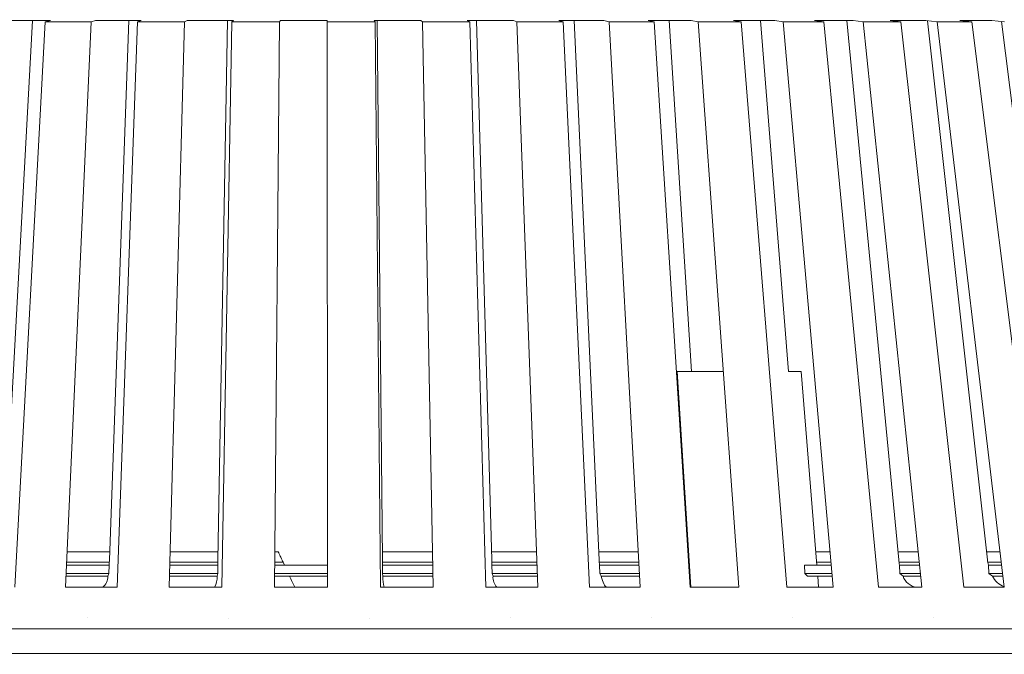
# Model space of a CAD drawing. Units: inches. Extents: x 0.4 to 8.4, y 0.1 to 10.9.
# Drawn here: x 2.8 to 4.1, y 4.4 to 5.2 of the extents above; entities that cross this region are included whole.
import ezdxf

# ---------------------------------------------------------------- set-up
doc = ezdxf.new("R2010")
doc.units = ezdxf.units.IN
doc.header["$MEASUREMENT"] = 0
doc.header["$PDSIZE"] = -1
doc.layers.add('WALL', color=7, linetype='Continuous', lineweight=5)
doc.styles.add('SLDTEXTSTYLE0', font='TXT', dxfattribs={"width": 0.605})
doc.dimstyles.new('SLDDIMSTYLE2', dxfattribs={"dimtxt": 0.121338, "dimasz": 0.1875, "dimexe": 0, "dimexo": 0.0625, "dimgap": 0.030334, "dimtad": 0, "dimtih": 1, "dimtoh": 1, "dimlfac": 6, "dimrnd": 1e-09, "dimzin": 12, "dimdsep": 46, "dimlunit": 5, "dimtxsty": 'SLDTEXTSTYLE0', "dimsah": 1, "dimcen": 0.09, "dimadec": 0, "dimazin": 3, "dimtfac": 1, "dimtdec": 3, "dimtofl": 0, "dimtmove": 0, "dimatfit": 3, "dimfxl": 0, "dimfrac": 2, "dimtolj": 1, "dimtzin": 12, "dimarcsym": 0})

# ---------------------------------------------------------------- blocks, each defined once
blk = doc.blocks.new('_D_2')
at = {"layer": 'Defpoints', "color": 0}
for p in [(3.3244, 5.4526), (4.866, 4.4257), (5.5445, 4.4257)]:
    blk.add_point(p, dxfattribs=at)
at = {"layer": 'WALL', "color": 0, "lineweight": -2}
for p, q in [((3.3869, 5.4526), (5.5445, 5.4526)), ((5.5445, 5.2651), (5.5445, 5.0302)), ((5.5445, 4.6132), (5.5445, 4.8482)), ((4.9285, 4.4257), (5.5445, 4.4257))]:
    blk.add_line(p, q, dxfattribs=at)
at = {"layer": 'WALL', "color": 0}
for points in [[(5.5133, 5.2651), (5.5758, 5.2651), (5.5445, 5.4526)], [(5.5133, 4.6132), (5.5758, 4.6132), (5.5445, 4.4257)]]:
    blk.add_solid(points, dxfattribs=at)
at = {"layer": 'WALL', "color": 0, "lineweight": 5, "insert": (5.5445, 4.9998), "char_height": 0.12134, "attachment_point": 2, "style": 'SLDTEXTSTYLE0'}
blk.add_mtext('\\A1;6 5/32', dxfattribs=at)

msp = doc.modelspace()

# ---------------------------------------------------------------- hatches: boundary and pattern name
at = {"linetype": 'Continuous', "lineweight": 5}
h = msp.add_hatch(dxfattribs=at)
h.set_pattern_fill('ANSI31', style=0)
edge = h.paths.add_edge_path(flags=0)
edge.add_ellipse((3.1993683, 4.5128982), major_axis=(4.3333333, 0), ratio=0.004807692, start_angle=250.5248642, end_angle=251.3101903, ccw=False)
edge.add_line((1.7546447, 4.4932568), (1.7462433, 4.446575))
edge.add_line((1.7462433, 4.446575), (1.72541, 4.446575))
edge.add_line((1.72541, 4.446575), (1.8087433, 4.384075))
edge.add_line((1.8087433, 4.384075), (1.8920767, 4.384075))
edge.add_line((1.8920767, 4.384075), (1.97541, 4.3111583))
edge.add_line((1.97541, 4.3111583), (2.0330672, 4.3111583))
edge.add_line((2.0330672, 4.3111583), (2.0330672, 4.3736583))
edge.add_line((2.0330672, 4.3736583), (1.9453895, 4.3736583))
edge.add_arc((1.9453895, 4.384075), 0.0104167, 206.5650512, 270, ccw=False)
edge.add_line((1.9360726, 4.3794165), (1.9024933, 4.446575))
edge.add_line((1.9024933, 4.446575), (1.8365786, 4.446575))
edge.add_arc((1.8365786, 4.4674083), 0.0208333, 190.2023769, 270, ccw=False)
edge.add_line((1.8160747, 4.4637182), (1.8107754, 4.4931635))
h = msp.add_hatch(dxfattribs=at)
h.set_pattern_fill('ANSI31', style=0)
edge = h.paths.add_edge_path(flags=0)
edge.add_ellipse((3.1993683, 4.5128982), major_axis=(-4.3333333, 0), ratio=0.004807692, start_angle=108.6898097, end_angle=109.4751358, ccw=False)
edge.add_line((4.5879613, 4.4931635), (4.582662, 4.4637182))
edge.add_arc((4.562158, 4.4674083), 0.0208333, 270, 349.7976231, ccw=False)
edge.add_line((4.562158, 4.446575), (4.4962433, 4.446575))
edge.add_line((4.4962433, 4.446575), (4.4626641, 4.3794165))
edge.add_arc((4.4533471, 4.384075), 0.0104167, 270, 333.4349488, ccw=False)
edge.add_line((4.4533471, 4.3736583), (4.3656695, 4.3736583))
edge.add_line((4.3656695, 4.3736583), (4.3656695, 4.3111583))
edge.add_line((4.3656695, 4.3111583), (4.4233267, 4.3111583))
edge.add_line((4.4233267, 4.3111583), (4.50666, 4.384075))
edge.add_line((4.50666, 4.384075), (4.5899933, 4.384075))
edge.add_line((4.5899933, 4.384075), (4.6733267, 4.446575))
edge.add_line((4.6733267, 4.446575), (4.6524933, 4.446575))
edge.add_line((4.6524933, 4.446575), (4.6440919, 4.4932568))

# ---------------------------------------------------------------- linework, layer by layer
at = {"color": 7, "linetype": 'Continuous', "lineweight": 5}
for p, q in [((2.7954367, 4.565173), (2.8320694, 5.2424667)), ((2.8546851, 5.2424667), (2.799183, 5.2424667)), ((2.809797, 4.5307416), (2.8482111, 5.2409711)), ((2.8546851, 5.2424667), (2.8482111, 5.2409711)), ((2.9057181, 5.2409711), (2.8482111, 5.2409711)), ((2.8735949, 4.5307416), (2.9057181, 5.2409711)), ((2.9111319, 5.2424667), (2.9057181, 5.2409711)), ((2.9683687, 5.2424667), (2.9111319, 5.2424667)), ((2.9286617, 4.565173), (2.9532122, 5.2424667)), ((2.9382857, 4.5307416), (2.96403, 5.2409711)), ((2.9683687, 5.2424667), (2.96403, 5.2409711)), ((3.0229869, 5.2409711), (2.96403, 5.2409711)), ((3.0036921, 4.5307416), (3.0229869, 5.2409711)), ((3.0262387, 5.2424667), (3.0229869, 5.2409711)), ((3.0845833, 5.2424667), (3.0262387, 5.2424667)), ((3.0648526, 4.565173), (3.0770519, 5.2424667)), ((3.0696348, 4.5307416), (3.0824273, 5.2409711)), ((3.0845833, 5.2424667), (3.0824273, 5.2409711)), ((3.1421882, 5.2409711), (3.0824273, 5.2409711)), ((3.1359331, 4.5307416), (3.1421882, 5.2409711)), ((3.1432424, 5.2424667), (3.1421882, 5.2409711)), ((3.2020554, 5.2424667), (3.1432424, 5.2424667)), ((3.2020554, 5.2424667), (3.2021059, 5.2409711)), ((3.2024053, 4.5307416), (3.2021059, 5.2409711)), ((3.262016, 5.2409711), (3.2021059, 5.2409711)), ((3.3194981, 5.2424667), (3.260861, 5.2424667)), ((3.260861, 5.2424667), (3.262016, 5.2409711)), ((3.2688692, 4.5307416), (3.262016, 5.2409711)), ((3.2714311, 4.565173), (3.2648957, 5.2424667)), ((3.3194981, 5.2424667), (3.3217544, 5.2409711)), ((3.3351426, 4.5307416), (3.3217544, 5.2409711)), ((3.3811574, 5.2409711), (3.3217544, 5.2409711)), ((3.4356247, 5.2424667), (3.3778059, 5.2424667)), ((3.3778059, 5.2424667), (3.3811574, 5.2409711)), ((3.4010438, 4.5307416), (3.3811574, 5.2409711)), ((3.4084779, 4.565173), (3.3895137, 5.2424667)), ((3.4356247, 5.2424667), (3.4400621, 5.2409711)), ((3.4663923, 4.5307416), (3.4400621, 5.2409711)), ((3.4983071, 5.2409711), (3.4400621, 5.2409711)), ((3.5491627, 5.2424667), (3.4927958, 5.2424667)), ((3.4927958, 5.2424667), (3.4983071, 5.2409711)), ((3.5310088, 4.5307416), (3.4983071, 5.2409711)), ((3.5432337, 4.565173), (3.5120484, 5.2424667)), ((3.5491627, 5.2424667), (3.5557327, 5.2409711)), ((3.5947164, 4.5307416), (3.5557327, 5.2409711)), ((3.6121815, 5.2409711), (3.5557327, 5.2409711)), ((3.6588684, 5.2424667), (3.6045709, 5.2424667)), ((3.6045709, 5.2424667), (3.6121815, 5.2409711)), ((3.6573403, 4.5307416), (3.6121815, 5.2409711)), ((3.6591908, 4.801575), (3.6311574, 5.2424667)), ((3.6588684, 5.2424667), (3.6674989, 5.2409711)), ((3.718709, 4.5307416), (3.6674989, 5.2409711)), ((3.7215331, 5.2409711), (3.6674989, 5.2409711)), ((3.7635396, 5.2424667), (3.7119064, 5.2424667)), ((3.7119064, 5.2424667), (3.7215331, 5.2409711)), ((3.7786542, 4.5307416), (3.7215331, 5.2409711)), ((3.7809948, 4.801575), (3.7455355, 5.2424667)), ((3.7635396, 5.2424667), (3.7741361, 5.2409711)), ((3.8370116, 4.5307416), (3.7741361, 5.2409711)), ((3.8251637, 5.2409711), (3.7741361, 5.2409711)), ((3.8620297, 5.2424667), (3.8136265, 5.2424667)), ((3.8136265, 5.2424667), (3.8251637, 5.2409711)), ((3.8936213, 4.5307416), (3.8251637, 5.2409711)), ((3.9192127, 4.565173), (3.8539298, 5.2424667)), ((3.8620297, 5.2424667), (3.874476, 5.2409711)), ((3.948328, 4.5307416), (3.874476, 5.2409711)), ((3.921938, 5.2409711), (3.874476, 5.2409711)), ((3.9532595, 5.2424667), (3.9086166, 5.2424667)), ((3.9086166, 5.2424667), (3.921938, 5.2409711)), ((4.0009819, 4.5307416), (3.921938, 5.2409711)), ((3.9532595, 5.2424667), (3.9674194, 5.2409711)), ((4.0305309, 4.565173), (3.955175, 5.2422644)), ((4.0514387, 4.5307416), (3.9674194, 5.2409711)), ((4.0107957, 5.2409711), (3.9674194, 5.2409711)), ((4.0362296, 5.2424667), (3.9958361, 5.2424667)), ((3.9958361, 5.2424667), (4.0107957, 5.2409711)), ((4.09956, 4.5307416), (4.0107957, 5.2409711)), ((4.0362296, 5.2424667), (4.0519479, 5.2409711)), ((4.1327427, 4.565173), (4.0482374, 5.2413241)), ((3.6585052, 4.5307416), (3.6412847, 4.801575)), ((3.6991809, 4.801575), (3.6412847, 4.801575)), ((3.7969419, 4.801575), (3.7809948, 4.801575)), ((3.8164997, 4.558398), (3.7969419, 4.801575)), ((2.9290323, 4.5753982), (2.8756147, 4.5753982)), ((3.0650368, 4.5753982), (3.0049053, 4.5753982)), ((3.1404825, 4.5753982), (3.1363264, 4.5753982)), ((3.3343008, 4.5753982), (3.2713325, 4.5753982)), ((3.4647367, 4.5753982), (3.4081917, 4.5753982)), ((3.5922652, 4.5753982), (3.5427629, 4.5753982)), ((3.8330582, 4.5753982), (3.8151324, 4.5753982)), ((3.9436845, 4.5753982), (3.9182271, 4.5753982)), ((4.0461559, 4.5753982), (4.0293929, 4.5753982)), ((3.1466364, 4.5623342), (3.1484724, 4.558398)), ((2.9281029, 4.5479131), (2.8743715, 4.5479131)), ((2.9282931, 4.558398), (2.8748458, 4.558398)), ((2.9266196, 4.5446795), (2.9281029, 4.5479131)), ((2.9281029, 4.5479131), (2.9282931, 4.558398)), ((3.0645749, 4.5479131), (3.0041586, 4.5479131)), ((3.0646694, 4.558398), (3.0044434, 4.558398)), ((3.0638379, 4.5446795), (3.0645749, 4.5479131)), ((3.0645749, 4.5479131), (3.0646694, 4.558398)), ((3.2025238, 4.5479131), (3.1360844, 4.5479131)), ((3.2025216, 4.558398), (3.1361767, 4.558398)), ((3.3346213, 4.558398), (3.2715293, 4.558398)), ((3.2715799, 4.5479131), (3.2715293, 4.558398)), ((3.2719747, 4.5446795), (3.2715799, 4.5479131)), ((3.3348189, 4.5479131), (3.2715799, 4.5479131)), ((3.465367, 4.558398), (3.4087627, 4.558398)), ((3.4089096, 4.5479131), (3.4087627, 4.558398)), ((3.4100554, 4.5446795), (3.4089096, 4.5479131)), ((3.4657557, 4.5479131), (3.4089096, 4.5479131)), ((3.5931984, 4.558398), (3.5437019, 4.558398)), ((3.5439435, 4.5479131), (3.5437019, 4.558398)), ((3.5458276, 4.5446795), (3.5439435, 4.5479131)), ((3.5937739, 4.5479131), (3.5439435, 4.5479131)), ((3.8345632, 4.558398), (3.8008256, 4.558398)), ((3.8012475, 4.5479131), (3.8008256, 4.558398)), ((3.8045386, 4.5446795), (3.8012475, 4.5479131)), ((3.8354914, 4.5479131), (3.8012475, 4.5479131)), ((3.9454522, 4.558398), (3.9201928, 4.558398)), ((3.9206985, 4.5479131), (3.9201928, 4.558398)), ((3.9246427, 4.5446795), (3.9206985, 4.5479131)), ((3.9465425, 4.5479131), (3.9206985, 4.5479131)), ((4.048167, 4.558398), (4.0316626, 4.558398)), ((4.0322465, 4.5479131), (4.0316626, 4.558398)), ((4.0368007, 4.5446795), (4.0322465, 4.5479131)), ((4.0494073, 4.5479131), (4.0322465, 4.5479131)), ((2.8742253, 4.5446795), (2.9266196, 4.5446795)), ((3.0040707, 4.5446795), (3.0638379, 4.5446795)), ((3.1360559, 4.5446795), (3.202541, 4.5446795)), ((3.2719747, 4.5446795), (3.3348799, 4.5446795)), ((3.4100554, 4.5446795), (3.4658756, 4.5446795)), ((3.5458276, 4.5446795), (3.5939513, 4.5446795)), ((3.8045386, 4.5446795), (3.8357777, 4.5446795)), ((3.818724, 4.5307416), (3.817603, 4.5446795)), ((3.9246427, 4.5446795), (3.9468787, 4.5446795)), ((4.0368007, 4.5446795), (4.0497898, 4.5446795)), ((2.9382857, 4.5307416), (2.8735949, 4.5307416)), ((3.0696348, 4.5307416), (3.0036921, 4.5307416)), ((3.2024053, 4.5307416), (3.1359331, 4.5307416)), ((3.3351426, 4.5307416), (3.2688692, 4.5307416)), ((3.4663923, 4.5307416), (3.4010438, 4.5307416)), ((3.5947164, 4.5307416), (3.5310088, 4.5307416)), ((3.718709, 4.5307416), (3.6573403, 4.5307416)), ((3.8370116, 4.5307416), (3.7786542, 4.5307416)), ((3.948328, 4.5307416), (3.8936213, 4.5307416)), ((4.0514387, 4.5307416), (4.0009819, 4.5307416)), ((4.4785819, 4.4786583), (1.9201548, 4.4786583)), ((1.9201548, 4.4474083), (4.4785819, 4.4474083))]:
    msp.add_line(p, q, dxfattribs=at)
at = {"color": 8, "linetype": 'Continuous', "lineweight": 5}
for p, q in [((2.9285377, 4.5623342), (2.8750238, 4.5623342)), ((3.064791, 4.5623342), (3.0045504, 4.5623342)), ((3.1466364, 4.5623342), (3.1362114, 4.5623342)), ((3.3345471, 4.5623342), (3.2714642, 4.5623342)), ((3.4652211, 4.5623342), (3.4085737, 4.5623342)), ((3.5929823, 4.5623342), (3.5433912, 4.5623342)), ((3.8342148, 4.5623342), (3.8161831, 4.5623342)), ((3.9450429, 4.5623342), (3.9195424, 4.5623342)), ((4.0477013, 4.5623342), (4.0309116, 4.5623342))]:
    msp.add_line(p, q, dxfattribs=at)
at = {"color": 7, "linetype": 'Continuous', "lineweight": 5, "flags": 128}
msp.add_lwpolyline([(3.5539487, 4.5307416), (3.5529316, 4.5309241), (3.5519233, 4.53147), (3.5509327, 4.5323745), (3.5499686, 4.5336296), (3.5490393, 4.5352245), (3.548153, 4.5371451), (3.5473175, 4.5393745), (3.5465401, 4.5418933), (3.5458276, 4.5446795)], dxfattribs=at)
at = {"color": 7, "linetype": 'Continuous', "lineweight": 5}
for centre, radius, start, end in [((2.7452679, 4.571753), 0.1835118, 355.8266219, 357.9451414), ((2.6967454, 4.5717347), 0.3681657, 357.9240185, 358.9787729), ((3.9581493, 4.5717308), 0.6867494, 180.5471331, 181.112433), ((3.645633, 4.571747), 0.2372462, 181.5878698, 183.2255487), ((3.6879458, 4.5717706), 0.1448624, 182.6103762, 185.2966402), ((3.9898224, 4.57193), 0.0709323, 185.4662824, 190.9979066), ((4.0922592, 4.5720027), 0.062105, 186.3136511, 192.6538328), ((2.9094674, 4.544112), 0.0171616, 308.8230383, 1.8949218), ((3.0382899, 4.5431717), 0.0255925, 330.9421281, 3.3774923), ((3.3157497, 4.5429519), 0.0438091, 177.7400247, 196.1836036), ((3.4291697, 4.5436084), 0.0191444, 176.7927295, 222.2286269), ((3.9446057, 4.5516921), 0.0211589, 199.3554792, 261.9520446), ((4.0611786, 4.5570212), 0.027324, 206.8515823, 248.9081481)]:
    msp.add_arc(centre, radius, start, end, dxfattribs=at)
msp.add_ellipse((2.57084, 5.813389), major_axis=(-1.6261819, 3.4924218), ratio=0.001696778, start_param=1.941786784, end_param=1.946073903, dxfattribs=at)
msp.add_open_spline([(3.1466364, 4.5623342), (3.1462178, 4.5632312), (3.145369, 4.5650501), (3.1441707, 4.5676112), (3.1430584, 4.569983), (3.1421227, 4.5719715), (3.1413713, 4.5735606), (3.1408605, 4.574632), (3.1405492, 4.5752746), (3.1405084, 4.5753454), (3.1404887, 4.5753796)], degree=3, knots=[0, 0, 0, 0, 0.1322167094, 0.2680963517, 0.4004206511, 0.5372116294, 0.6593379895, 0.7857827622, 0.8963511143, 1, 1, 1, 1], dxfattribs=at)

# ---------------------------------------------------------------- dimensions: what is measured, and where the dimension line sits
at = {"layer": 'WALL', "lineweight": 5}
dim = msp.add_linear_dim(base=(5.544539, 4.4257416), p1=(3.3243683, 5.4526166), p2=(4.866035, 4.4257416), angle=90, dimstyle='SLDDIMSTYLE2', override={"dimdec": 5}, dxfattribs=at)
dim.commit()
dim.dimension.update_dxf_attribs({"geometry": '_D_2', "text_midpoint": (5.544539, 4.9391791), "dimtype": 160})

doc.saveas('drawing.dxf')
